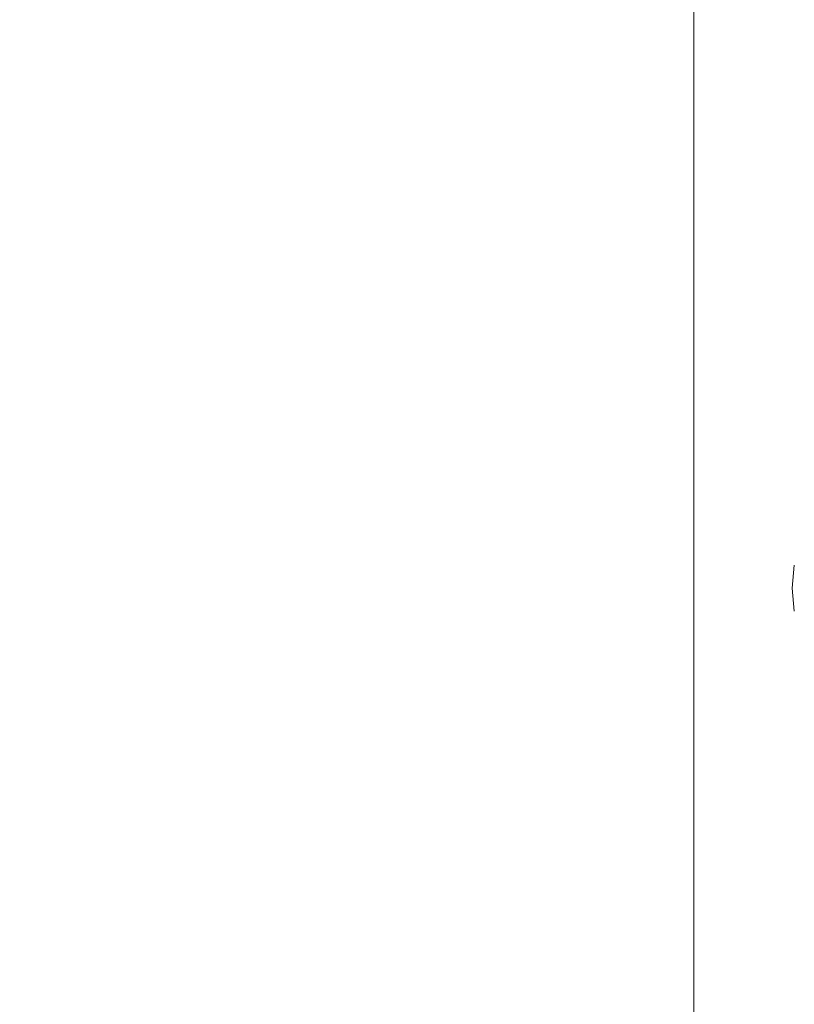
# Model space of a CAD drawing. Units: millimetres. Extents: x 1470 to 3639, y 1275 to 1762.
# Drawn here: x 1715 to 1724, y 1721 to 1732 of the extents above; entities that cross this region are included whole.
import ezdxf

# ---------------------------------------------------------------- set-up
doc = ezdxf.new("R2010")
doc.units = ezdxf.units.MM
doc.layers.get('Defpoints').update_dxf_attribs({"color": 250})
doc.layers.add('0-03 wymiary', color=6, linetype='Continuous', lineweight=5)
doc.layers.add('ProfileEdges7', color=7, linetype='Continuous', lineweight=18)
doc.styles.add('1-20 romans', font='romans.shx', dxfattribs={"width": 0.7, "height": 5})
doc.dimstyles.new('1-20', dxfattribs={"dimtxt": 5, "dimasz": 0.2, "dimexe": 2, "dimexo": 12.5, "dimgap": 1.25, "dimtad": 1, "dimdec": 0, "dimrnd": 0.5, "dimtxsty": '1-20 romans', "dimblk": 'BG dim mark', "dimcen": 0, "dimclrd": 256, "dimclre": 256, "dimclrt": 11, "dimadec": 0, "dimazin": 0, "dimtfac": 1, "dimtdec": 0, "dimtix": 1, "dimtmove": 1, "dimatfit": 3, "dimfxl": 0.5, "dimfxlon": 1, "dimarcsym": 0})

# ---------------------------------------------------------------- blocks, each defined once
blk = doc.blocks.new('BG dim mark')
for p, q in [((0, -10), (0, 10)), ((10, 0), (-10, 0))]:
    blk.add_line(p, q)
at = {"color": 0, "linetype": 'ByBlock', "const_width": 1.5}
blk.add_lwpolyline([(5, 5), (-5, -5)], dxfattribs=at)
blk = doc.blocks.new('*D38')
at = {"layer": '0-03 wymiary', "lineweight": -2, "transparency": 16777216}
for p, q in [((1649.799, 1759.97), (1651.899, 1759.97)), ((1649.899, 1536.735), (1649.899, 1759.77)), ((1649.999, 1536.535), (1647.899, 1536.535))]:
    blk.add_line(p, q, dxfattribs=at)
at = {"layer": 'Defpoints', "color": 0, "transparency": 16777216}
for p in [(1552.316, 1759.97), (1649.899, 1759.97), (1726.952, 1536.535)]:
    blk.add_point(p, dxfattribs=at)
at = {"layer": '0-03 wymiary', "lineweight": -2, "transparency": 16777216, "xscale": 0.2, "yscale": 0.2, "zscale": 0.2}
for p, rotation in [((1649.899, 1759.97), 90), ((1649.899, 1536.535), 270)]:
    blk.add_blockref('BG dim mark', p, dxfattribs=dict(at, rotation=rotation))
at = {"layer": '0-03 wymiary', "color": 11, "transparency": 16777216, "insert": (1646.149, 1648.253), "char_height": 5, "attachment_point": 5, "rotation": 90, "style": '1-20 romans', "bg_fill": 3, "box_fill_scale": 1.1, "bg_fill_color": 256, "bg_fill_true_color": 13158600, "bg_fill_transparency": 0}
blk.add_mtext('224', dxfattribs=at)

msp = doc.modelspace()

# ---------------------------------------------------------------- dimensions: what is measured, and where the dimension line sits
at = {"layer": '0-03 wymiary'}
dim = msp.add_linear_dim(base=(1649.899, 1759.97), p1=(1726.952, 1536.535), p2=(1552.316, 1759.97), angle=90, dimstyle='1-20', override={"dimfxl": 0.1, "dimtfill": 1}, dxfattribs=at)
dim.commit()
dim.dimension.update_dxf_attribs({"geometry": '*D38', "text_midpoint": (1646.149, 1648.253)})

# ---------------------------------------------------------------- next in the draw order: linework, layer by layer
at = {"layer": 'ProfileEdges7', "color": 5, "linetype": 'Continuous', "flags": 128}
for points in [[(1722.611, 1736.014), (1722.611, 1543.741)], [(1723.672, 1725.902), (1723.694, 1726.149)], [(1723.672, 1725.902), (1723.694, 1725.654)]]:
    msp.add_lwpolyline(points, dxfattribs=at)

doc.saveas('drawing.dxf')
